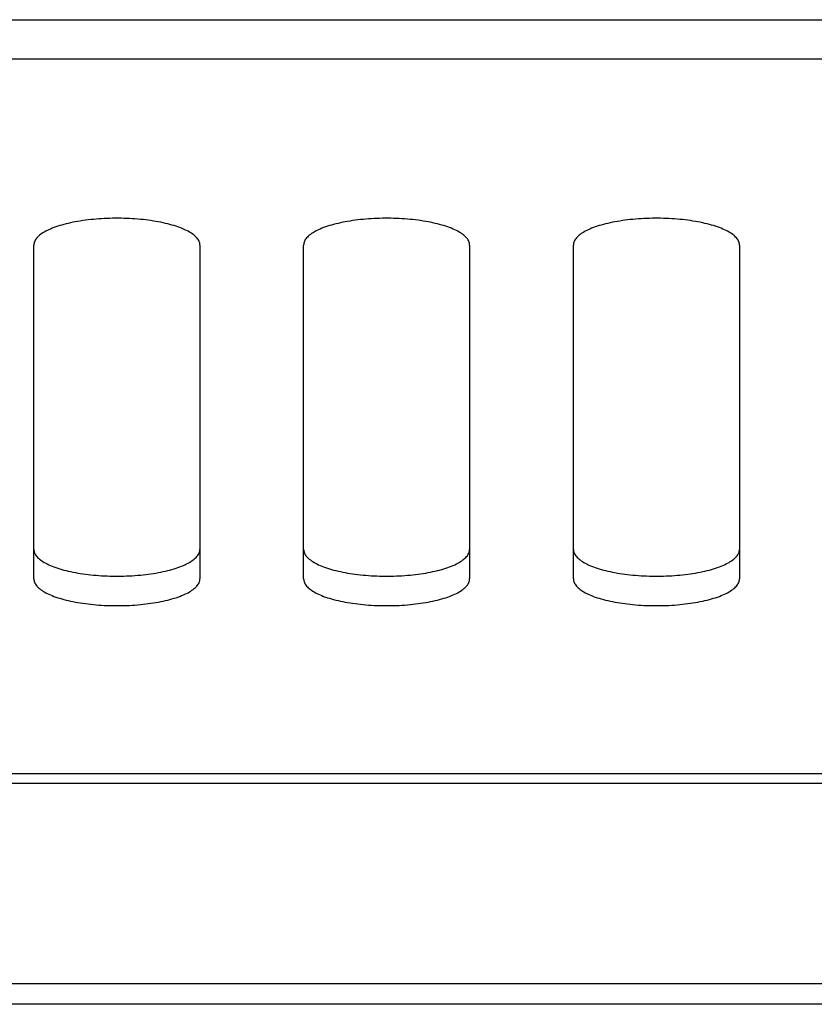
# Model space of a CAD drawing. Units: millimetres. Extents: x 0 to 594, y 0 to 420.
# Drawn here: x 131 to 139, y 161 to 170 of the extents above; entities that cross this region are included whole.
import ezdxf

# ---------------------------------------------------------------- set-up
doc = ezdxf.new("R2010")
doc.units = ezdxf.units.MM
doc.header["$LTSCALE"] = 32.67
doc.layers.add('DATUM_AXIS', color=7, linetype='CONTINUOUS')

msp = doc.modelspace()

# ---------------------------------------------------------------- linework, layer by layer
at = {"layer": 'DATUM_AXIS', "color": 7, "linetype": 'CONTINUOUS'}
for p, q in [((109.1597, 170.2106), (152.7597, 170.2106)), ((152.7597, 169.8318), (109.1597, 169.8318)), ((132.112, 168.2927), (132.0855, 168.291)), ((132.1386, 168.2942), (132.112, 168.2927)), ((132.1654, 168.2953), (132.1386, 168.2942)), ((132.1923, 168.2962), (132.1654, 168.2953)), ((132.2192, 168.2968), (132.1923, 168.2962)), ((132.2462, 168.2971), (132.2192, 168.2968)), ((132.2733, 168.2971), (132.2462, 168.2971)), ((132.3003, 168.2968), (132.2733, 168.2971)), ((132.3272, 168.2962), (132.3003, 168.2968)), ((132.3541, 168.2953), (132.3272, 168.2962)), ((132.3809, 168.2942), (132.3541, 168.2953)), ((132.4075, 168.2927), (132.3809, 168.2942)), ((132.434, 168.291), (132.4075, 168.2927)), ((134.712, 168.2927), (134.6855, 168.291)), ((134.7386, 168.2942), (134.712, 168.2927)), ((134.7654, 168.2953), (134.7386, 168.2942)), ((134.7923, 168.2962), (134.7654, 168.2953)), ((134.8192, 168.2968), (134.7923, 168.2962)), ((134.8462, 168.2971), (134.8192, 168.2968)), ((134.8733, 168.2971), (134.8462, 168.2971)), ((134.9003, 168.2968), (134.8733, 168.2971)), ((134.9272, 168.2962), (134.9003, 168.2968)), ((134.9541, 168.2953), (134.9272, 168.2962)), ((134.9809, 168.2942), (134.9541, 168.2953)), ((135.0075, 168.2927), (134.9809, 168.2942)), ((135.034, 168.291), (135.0075, 168.2927)), ((137.312, 168.2927), (137.2855, 168.291)), ((137.3386, 168.2942), (137.312, 168.2927)), ((137.3654, 168.2953), (137.3386, 168.2942)), ((137.3923, 168.2962), (137.3654, 168.2953)), ((137.4192, 168.2968), (137.3923, 168.2962)), ((137.4462, 168.2971), (137.4192, 168.2968)), ((137.4733, 168.2971), (137.4462, 168.2971)), ((137.5003, 168.2968), (137.4733, 168.2971)), ((137.5272, 168.2962), (137.5003, 168.2968)), ((137.5541, 168.2953), (137.5272, 168.2962)), ((137.5809, 168.2942), (137.5541, 168.2953)), ((137.6075, 168.2927), (137.5809, 168.2942)), ((137.634, 168.291), (137.6075, 168.2927)), ((131.6355, 168.2007), (131.6189, 168.1938)), ((131.6527, 168.2074), (131.6355, 168.2007)), ((131.6707, 168.2139), (131.6527, 168.2074)), ((131.6893, 168.2202), (131.6707, 168.2139)), ((131.7086, 168.2263), (131.6893, 168.2202)), ((131.7285, 168.2322), (131.7086, 168.2263)), ((131.749, 168.2378), (131.7285, 168.2322)), ((131.7701, 168.2433), (131.749, 168.2378)), ((131.7917, 168.2485), (131.7701, 168.2433)), ((131.8139, 168.2535), (131.7917, 168.2485)), ((131.8366, 168.2582), (131.8139, 168.2535)), ((131.8597, 168.2627), (131.8366, 168.2582)), ((131.8834, 168.2669), (131.8597, 168.2627)), ((131.9074, 168.2708), (131.8834, 168.2669)), ((131.9319, 168.2745), (131.9074, 168.2708)), ((131.9567, 168.278), (131.9319, 168.2745)), ((131.9819, 168.2811), (131.9567, 168.278)), ((132.0074, 168.284), (131.9819, 168.2811)), ((132.0332, 168.2866), (132.0074, 168.284)), ((132.0592, 168.2889), (132.0332, 168.2866)), ((132.0855, 168.291), (132.0592, 168.2889)), ((132.4603, 168.2889), (132.434, 168.291)), ((132.4863, 168.2866), (132.4603, 168.2889)), ((132.5121, 168.284), (132.4863, 168.2866)), ((132.5376, 168.2811), (132.5121, 168.284)), ((132.5628, 168.278), (132.5376, 168.2811)), ((132.5876, 168.2745), (132.5628, 168.278)), ((132.612, 168.2708), (132.5876, 168.2745)), ((132.6361, 168.2669), (132.612, 168.2708)), ((132.6597, 168.2627), (132.6361, 168.2669)), ((132.6829, 168.2582), (132.6597, 168.2627)), ((132.7056, 168.2535), (132.6829, 168.2582)), ((132.7278, 168.2485), (132.7056, 168.2535)), ((132.7494, 168.2433), (132.7278, 168.2485)), ((132.7705, 168.2378), (132.7494, 168.2433)), ((132.791, 168.2322), (132.7705, 168.2378)), ((132.8109, 168.2263), (132.791, 168.2322)), ((132.8302, 168.2202), (132.8109, 168.2263)), ((132.8488, 168.2139), (132.8302, 168.2202)), ((132.8667, 168.2074), (132.8488, 168.2139)), ((132.884, 168.2007), (132.8667, 168.2074)), ((132.9005, 168.1938), (132.884, 168.2007)), ((134.2355, 168.2007), (134.2189, 168.1938)), ((134.2527, 168.2074), (134.2355, 168.2007)), ((134.2707, 168.2139), (134.2527, 168.2074)), ((134.2893, 168.2202), (134.2707, 168.2139)), ((134.3086, 168.2263), (134.2893, 168.2202)), ((134.3285, 168.2322), (134.3086, 168.2263)), ((134.349, 168.2378), (134.3285, 168.2322)), ((134.3701, 168.2433), (134.349, 168.2378)), ((134.3917, 168.2485), (134.3701, 168.2433)), ((134.4139, 168.2535), (134.3917, 168.2485)), ((134.4366, 168.2582), (134.4139, 168.2535)), ((134.4597, 168.2627), (134.4366, 168.2582)), ((134.4834, 168.2669), (134.4597, 168.2627)), ((134.5074, 168.2708), (134.4834, 168.2669)), ((134.5319, 168.2745), (134.5074, 168.2708)), ((134.5567, 168.278), (134.5319, 168.2745)), ((134.5819, 168.2811), (134.5567, 168.278)), ((134.6074, 168.284), (134.5819, 168.2811)), ((134.6332, 168.2866), (134.6074, 168.284)), ((134.6592, 168.2889), (134.6332, 168.2866)), ((134.6855, 168.291), (134.6592, 168.2889)), ((135.0603, 168.2889), (135.034, 168.291)), ((135.0863, 168.2866), (135.0603, 168.2889)), ((135.1121, 168.284), (135.0863, 168.2866)), ((135.1376, 168.2811), (135.1121, 168.284)), ((135.1628, 168.278), (135.1376, 168.2811)), ((135.1876, 168.2745), (135.1628, 168.278)), ((135.212, 168.2708), (135.1876, 168.2745)), ((135.2361, 168.2669), (135.212, 168.2708)), ((135.2597, 168.2627), (135.2361, 168.2669)), ((135.2829, 168.2582), (135.2597, 168.2627)), ((135.3056, 168.2535), (135.2829, 168.2582)), ((135.3278, 168.2485), (135.3056, 168.2535)), ((135.3494, 168.2433), (135.3278, 168.2485)), ((135.3705, 168.2378), (135.3494, 168.2433)), ((135.391, 168.2322), (135.3705, 168.2378)), ((135.4109, 168.2263), (135.391, 168.2322)), ((135.4302, 168.2202), (135.4109, 168.2263)), ((135.4488, 168.2139), (135.4302, 168.2202)), ((135.4667, 168.2074), (135.4488, 168.2139)), ((135.484, 168.2007), (135.4667, 168.2074)), ((135.5005, 168.1938), (135.484, 168.2007)), ((136.8355, 168.2007), (136.8189, 168.1938)), ((136.8527, 168.2074), (136.8355, 168.2007)), ((136.8707, 168.2139), (136.8527, 168.2074)), ((136.8893, 168.2202), (136.8707, 168.2139)), ((136.9086, 168.2263), (136.8893, 168.2202)), ((136.9285, 168.2322), (136.9086, 168.2263)), ((136.949, 168.2378), (136.9285, 168.2322)), ((136.9701, 168.2433), (136.949, 168.2378)), ((136.9917, 168.2485), (136.9701, 168.2433)), ((137.0139, 168.2535), (136.9917, 168.2485)), ((137.0366, 168.2582), (137.0139, 168.2535)), ((137.0597, 168.2627), (137.0366, 168.2582)), ((137.0834, 168.2669), (137.0597, 168.2627)), ((137.1074, 168.2708), (137.0834, 168.2669)), ((137.1319, 168.2745), (137.1074, 168.2708)), ((137.1567, 168.278), (137.1319, 168.2745)), ((137.1819, 168.2811), (137.1567, 168.278)), ((137.2074, 168.284), (137.1819, 168.2811)), ((137.2332, 168.2866), (137.2074, 168.284)), ((137.2592, 168.2889), (137.2332, 168.2866)), ((137.2855, 168.291), (137.2592, 168.2889)), ((137.6603, 168.2889), (137.634, 168.291)), ((137.6863, 168.2866), (137.6603, 168.2889)), ((137.7121, 168.284), (137.6863, 168.2866)), ((137.7376, 168.2811), (137.7121, 168.284)), ((137.7628, 168.278), (137.7376, 168.2811)), ((137.7876, 168.2745), (137.7628, 168.278)), ((137.812, 168.2708), (137.7876, 168.2745)), ((137.8361, 168.2669), (137.812, 168.2708)), ((137.8597, 168.2627), (137.8361, 168.2669)), ((137.8829, 168.2582), (137.8597, 168.2627)), ((137.9056, 168.2535), (137.8829, 168.2582)), ((137.9278, 168.2485), (137.9056, 168.2535)), ((137.9494, 168.2433), (137.9278, 168.2485)), ((137.9705, 168.2378), (137.9494, 168.2433)), ((137.991, 168.2322), (137.9705, 168.2378)), ((138.0109, 168.2263), (137.991, 168.2322)), ((138.0302, 168.2202), (138.0109, 168.2263)), ((138.0488, 168.2139), (138.0302, 168.2202)), ((138.0667, 168.2074), (138.0488, 168.2139)), ((138.084, 168.2007), (138.0667, 168.2074)), ((138.1005, 168.1938), (138.084, 168.2007)), ((131.4888, 168.1085), (131.482, 168.1)), ((131.4964, 168.1168), (131.4888, 168.1085)), ((131.5049, 168.125), (131.4964, 168.1168)), ((131.5143, 168.1332), (131.5049, 168.125)), ((131.5246, 168.1412), (131.5143, 168.1332)), ((131.5356, 168.1492), (131.5246, 168.1412)), ((131.5475, 168.157), (131.5356, 168.1492)), ((131.5603, 168.1647), (131.5475, 168.157)), ((131.5738, 168.1722), (131.5603, 168.1647)), ((131.5881, 168.1796), (131.5738, 168.1722)), ((131.6031, 168.1868), (131.5881, 168.1796)), ((131.6189, 168.1938), (131.6031, 168.1868)), ((132.9163, 168.1868), (132.9005, 168.1938)), ((132.9314, 168.1796), (132.9163, 168.1868)), ((132.9457, 168.1722), (132.9314, 168.1796)), ((132.9592, 168.1647), (132.9457, 168.1722)), ((132.9719, 168.157), (132.9592, 168.1647)), ((132.9838, 168.1492), (132.9719, 168.157)), ((132.9949, 168.1412), (132.9838, 168.1492)), ((133.0051, 168.1332), (132.9949, 168.1412)), ((133.0145, 168.125), (133.0051, 168.1332)), ((133.023, 168.1168), (133.0145, 168.125)), ((133.0307, 168.1085), (133.023, 168.1168)), ((133.0375, 168.1), (133.0307, 168.1085)), ((134.0888, 168.1085), (134.082, 168.1)), ((134.0964, 168.1168), (134.0888, 168.1085)), ((134.1049, 168.125), (134.0964, 168.1168)), ((134.1143, 168.1332), (134.1049, 168.125)), ((134.1246, 168.1412), (134.1143, 168.1332)), ((134.1356, 168.1492), (134.1246, 168.1412)), ((134.1475, 168.157), (134.1356, 168.1492)), ((134.1603, 168.1647), (134.1475, 168.157)), ((134.1738, 168.1722), (134.1603, 168.1647)), ((134.1881, 168.1796), (134.1738, 168.1722)), ((134.2031, 168.1868), (134.1881, 168.1796)), ((134.2189, 168.1938), (134.2031, 168.1868)), ((135.5163, 168.1868), (135.5005, 168.1938)), ((135.5314, 168.1796), (135.5163, 168.1868)), ((135.5457, 168.1722), (135.5314, 168.1796)), ((135.5592, 168.1647), (135.5457, 168.1722)), ((135.5719, 168.157), (135.5592, 168.1647)), ((135.5838, 168.1492), (135.5719, 168.157)), ((135.5949, 168.1412), (135.5838, 168.1492)), ((135.6051, 168.1332), (135.5949, 168.1412)), ((135.6145, 168.125), (135.6051, 168.1332)), ((135.623, 168.1168), (135.6145, 168.125)), ((135.6307, 168.1085), (135.623, 168.1168)), ((135.6375, 168.1), (135.6307, 168.1085)), ((136.6888, 168.1085), (136.682, 168.1)), ((136.6964, 168.1168), (136.6888, 168.1085)), ((136.7049, 168.125), (136.6964, 168.1168)), ((136.7143, 168.1332), (136.7049, 168.125)), ((136.7246, 168.1412), (136.7143, 168.1332)), ((136.7356, 168.1492), (136.7246, 168.1412)), ((136.7475, 168.157), (136.7356, 168.1492)), ((136.7603, 168.1647), (136.7475, 168.157)), ((136.7738, 168.1722), (136.7603, 168.1647)), ((136.7881, 168.1796), (136.7738, 168.1722)), ((136.8031, 168.1868), (136.7881, 168.1796)), ((136.8189, 168.1938), (136.8031, 168.1868)), ((138.1163, 168.1868), (138.1005, 168.1938)), ((138.1314, 168.1796), (138.1163, 168.1868)), ((138.1457, 168.1722), (138.1314, 168.1796)), ((138.1592, 168.1647), (138.1457, 168.1722)), ((138.1719, 168.157), (138.1592, 168.1647)), ((138.1838, 168.1492), (138.1719, 168.157)), ((138.1949, 168.1412), (138.1838, 168.1492)), ((138.2051, 168.1332), (138.1949, 168.1412)), ((138.2145, 168.125), (138.2051, 168.1332)), ((138.223, 168.1168), (138.2145, 168.125)), ((138.2307, 168.1085), (138.223, 168.1168)), ((138.2375, 168.1), (138.2307, 168.1085)), ((131.4602, 168.0484), (131.4597, 168.0397)), ((131.4597, 164.8224), (131.4597, 168.0397)), ((131.4616, 168.0571), (131.4602, 168.0484)), ((131.4638, 168.0658), (131.4616, 168.0571)), ((131.467, 168.0744), (131.4638, 168.0658)), ((131.4711, 168.083), (131.467, 168.0744)), ((131.4761, 168.0916), (131.4711, 168.083)), ((131.482, 168.1), (131.4761, 168.0916)), ((133.0434, 168.0916), (133.0375, 168.1)), ((133.0484, 168.083), (133.0434, 168.0916)), ((133.0524, 168.0744), (133.0484, 168.083)), ((133.0556, 168.0658), (133.0524, 168.0744)), ((133.0579, 168.0571), (133.0556, 168.0658)), ((133.0593, 168.0484), (133.0579, 168.0571)), ((133.0597, 168.0397), (133.0593, 168.0484)), ((133.0597, 168.0397), (133.0597, 164.8224)), ((134.0602, 168.0484), (134.0597, 168.0397)), ((134.0597, 164.8224), (134.0597, 168.0397)), ((134.0616, 168.0571), (134.0602, 168.0484)), ((134.0638, 168.0658), (134.0616, 168.0571)), ((134.067, 168.0744), (134.0638, 168.0658)), ((134.0711, 168.083), (134.067, 168.0744)), ((134.0761, 168.0916), (134.0711, 168.083)), ((134.082, 168.1), (134.0761, 168.0916)), ((135.6434, 168.0916), (135.6375, 168.1)), ((135.6484, 168.083), (135.6434, 168.0916)), ((135.6524, 168.0744), (135.6484, 168.083)), ((135.6556, 168.0658), (135.6524, 168.0744)), ((135.6579, 168.0571), (135.6556, 168.0658)), ((135.6593, 168.0484), (135.6579, 168.0571)), ((135.6597, 168.0397), (135.6593, 168.0484)), ((135.6597, 168.0397), (135.6597, 164.8224)), ((136.6602, 168.0484), (136.6597, 168.0397)), ((136.6597, 164.8224), (136.6597, 168.0397)), ((136.6616, 168.0571), (136.6602, 168.0484)), ((136.6638, 168.0658), (136.6616, 168.0571)), ((136.667, 168.0744), (136.6638, 168.0658)), ((136.6711, 168.083), (136.667, 168.0744)), ((136.6761, 168.0916), (136.6711, 168.083)), ((136.682, 168.1), (136.6761, 168.0916)), ((138.2434, 168.0916), (138.2375, 168.1)), ((138.2484, 168.083), (138.2434, 168.0916)), ((138.2524, 168.0744), (138.2484, 168.083)), ((138.2556, 168.0658), (138.2524, 168.0744)), ((138.2579, 168.0571), (138.2556, 168.0658)), ((138.2593, 168.0484), (138.2579, 168.0571)), ((138.2597, 168.0397), (138.2593, 168.0484)), ((138.2597, 168.0397), (138.2597, 164.8224)), ((131.4597, 165.1064), (131.4602, 165.0977)), ((131.4602, 165.0977), (131.4616, 165.089)), ((131.4616, 165.089), (131.4638, 165.0804)), ((131.4638, 165.0804), (131.467, 165.0717)), ((131.467, 165.0717), (131.4711, 165.0631)), ((133.0484, 165.0631), (133.0524, 165.0717)), ((133.0524, 165.0717), (133.0556, 165.0804)), ((133.0556, 165.0804), (133.0579, 165.089)), ((133.0579, 165.089), (133.0593, 165.0977)), ((133.0593, 165.0977), (133.0597, 165.1064)), ((134.0597, 165.1064), (134.0602, 165.0977)), ((134.0602, 165.0977), (134.0616, 165.089)), ((134.0616, 165.089), (134.0638, 165.0804)), ((134.0638, 165.0804), (134.067, 165.0717)), ((134.067, 165.0717), (134.0711, 165.0631)), ((135.6484, 165.0631), (135.6524, 165.0717)), ((135.6524, 165.0717), (135.6556, 165.0804)), ((135.6556, 165.0804), (135.6579, 165.089)), ((135.6579, 165.089), (135.6593, 165.0977)), ((135.6593, 165.0977), (135.6597, 165.1064)), ((136.6597, 165.1064), (136.6602, 165.0977)), ((136.6602, 165.0977), (136.6616, 165.089)), ((136.6616, 165.089), (136.6638, 165.0804)), ((136.6638, 165.0804), (136.667, 165.0717)), ((136.667, 165.0717), (136.6711, 165.0631)), ((138.2484, 165.0631), (138.2524, 165.0717)), ((138.2524, 165.0717), (138.2556, 165.0804)), ((138.2556, 165.0804), (138.2579, 165.089)), ((138.2579, 165.089), (138.2593, 165.0977)), ((138.2593, 165.0977), (138.2597, 165.1064)), ((131.4711, 165.0631), (131.4761, 165.0546)), ((131.4761, 165.0546), (131.482, 165.0461)), ((131.482, 165.0461), (131.4888, 165.0377)), ((131.4888, 165.0377), (131.4964, 165.0294)), ((131.4964, 165.0294), (131.5049, 165.0211)), ((131.5049, 165.0211), (131.5143, 165.013)), ((131.5143, 165.013), (131.5246, 165.0049)), ((131.5246, 165.0049), (131.5356, 164.997)), ((131.5356, 164.997), (131.5475, 164.9892)), ((131.5475, 164.9892), (131.5603, 164.9815)), ((131.5603, 164.9815), (131.5738, 164.974)), ((131.5738, 164.974), (131.5881, 164.9666)), ((132.9314, 164.9666), (132.9457, 164.974)), ((132.9457, 164.974), (132.9592, 164.9815)), ((132.9592, 164.9815), (132.9719, 164.9892)), ((132.9719, 164.9892), (132.9838, 164.997)), ((132.9838, 164.997), (132.9949, 165.0049)), ((132.9949, 165.0049), (133.0051, 165.013)), ((133.0051, 165.013), (133.0145, 165.0211)), ((133.0145, 165.0211), (133.023, 165.0294)), ((133.023, 165.0294), (133.0307, 165.0377)), ((133.0307, 165.0377), (133.0375, 165.0461)), ((133.0375, 165.0461), (133.0434, 165.0546)), ((133.0434, 165.0546), (133.0484, 165.0631)), ((134.0711, 165.0631), (134.0761, 165.0546)), ((134.0761, 165.0546), (134.082, 165.0461)), ((134.082, 165.0461), (134.0888, 165.0377)), ((134.0888, 165.0377), (134.0964, 165.0294)), ((134.0964, 165.0294), (134.1049, 165.0211)), ((134.1049, 165.0211), (134.1143, 165.013)), ((134.1143, 165.013), (134.1246, 165.0049)), ((134.1246, 165.0049), (134.1356, 164.997)), ((134.1356, 164.997), (134.1475, 164.9892)), ((134.1475, 164.9892), (134.1603, 164.9815)), ((134.1603, 164.9815), (134.1738, 164.974)), ((134.1738, 164.974), (134.1881, 164.9666)), ((135.5314, 164.9666), (135.5457, 164.974)), ((135.5457, 164.974), (135.5592, 164.9815)), ((135.5592, 164.9815), (135.5719, 164.9892)), ((135.5719, 164.9892), (135.5838, 164.997)), ((135.5838, 164.997), (135.5949, 165.0049)), ((135.5949, 165.0049), (135.6051, 165.013)), ((135.6051, 165.013), (135.6145, 165.0211)), ((135.6145, 165.0211), (135.623, 165.0294)), ((135.623, 165.0294), (135.6307, 165.0377)), ((135.6307, 165.0377), (135.6375, 165.0461)), ((135.6375, 165.0461), (135.6434, 165.0546)), ((135.6434, 165.0546), (135.6484, 165.0631)), ((136.6711, 165.0631), (136.6761, 165.0546)), ((136.6761, 165.0546), (136.682, 165.0461)), ((136.682, 165.0461), (136.6888, 165.0377)), ((136.6888, 165.0377), (136.6964, 165.0294)), ((136.6964, 165.0294), (136.7049, 165.0211)), ((136.7049, 165.0211), (136.7143, 165.013)), ((136.7143, 165.013), (136.7246, 165.0049)), ((136.7246, 165.0049), (136.7356, 164.997)), ((136.7356, 164.997), (136.7475, 164.9892)), ((136.7475, 164.9892), (136.7603, 164.9815)), ((136.7603, 164.9815), (136.7738, 164.974)), ((136.7738, 164.974), (136.7881, 164.9666)), ((138.1314, 164.9666), (138.1457, 164.974)), ((138.1457, 164.974), (138.1592, 164.9815)), ((138.1592, 164.9815), (138.1719, 164.9892)), ((138.1719, 164.9892), (138.1838, 164.997)), ((138.1838, 164.997), (138.1949, 165.0049)), ((138.1949, 165.0049), (138.2051, 165.013)), ((138.2051, 165.013), (138.2145, 165.0211)), ((138.2145, 165.0211), (138.223, 165.0294)), ((138.223, 165.0294), (138.2307, 165.0377)), ((138.2307, 165.0377), (138.2375, 165.0461)), ((138.2375, 165.0461), (138.2434, 165.0546)), ((138.2434, 165.0546), (138.2484, 165.0631)), ((131.5881, 164.9666), (131.6031, 164.9594)), ((131.6031, 164.9594), (131.6189, 164.9523)), ((131.6189, 164.9523), (131.6355, 164.9454)), ((131.6355, 164.9454), (131.6527, 164.9388)), ((131.6527, 164.9388), (131.6707, 164.9323)), ((131.6707, 164.9323), (131.6893, 164.926)), ((131.6893, 164.926), (131.7086, 164.9199)), ((131.7086, 164.9199), (131.7285, 164.914)), ((131.7285, 164.914), (131.749, 164.9083)), ((131.749, 164.9083), (131.7701, 164.9029)), ((131.7701, 164.9029), (131.7917, 164.8977)), ((131.7917, 164.8977), (131.8139, 164.8927)), ((131.8139, 164.8927), (131.8366, 164.888)), ((131.8366, 164.888), (131.8597, 164.8835)), ((131.8597, 164.8835), (131.8834, 164.8793)), ((131.8834, 164.8793), (131.9074, 164.8753)), ((132.612, 164.8753), (132.6361, 164.8793)), ((132.6361, 164.8793), (132.6597, 164.8835)), ((132.6597, 164.8835), (132.6829, 164.888)), ((132.6829, 164.888), (132.7056, 164.8927)), ((132.7056, 164.8927), (132.7278, 164.8977)), ((132.7278, 164.8977), (132.7494, 164.9029)), ((132.7494, 164.9029), (132.7705, 164.9083)), ((132.7705, 164.9083), (132.791, 164.914)), ((132.791, 164.914), (132.8109, 164.9199)), ((132.8109, 164.9199), (132.8302, 164.926)), ((132.8302, 164.926), (132.8488, 164.9323)), ((132.8488, 164.9323), (132.8667, 164.9388)), ((132.8667, 164.9388), (132.884, 164.9454)), ((132.884, 164.9454), (132.9005, 164.9523)), ((132.9005, 164.9523), (132.9163, 164.9594)), ((132.9163, 164.9594), (132.9314, 164.9666)), ((134.1881, 164.9666), (134.2031, 164.9594)), ((134.2031, 164.9594), (134.2189, 164.9523)), ((134.2189, 164.9523), (134.2355, 164.9454)), ((134.2355, 164.9454), (134.2527, 164.9388)), ((134.2527, 164.9388), (134.2707, 164.9323)), ((134.2707, 164.9323), (134.2893, 164.926)), ((134.2893, 164.926), (134.3086, 164.9199)), ((134.3086, 164.9199), (134.3285, 164.914)), ((134.3285, 164.914), (134.349, 164.9083)), ((134.349, 164.9083), (134.3701, 164.9029)), ((134.3701, 164.9029), (134.3917, 164.8977)), ((134.3917, 164.8977), (134.4139, 164.8927)), ((134.4139, 164.8927), (134.4366, 164.888)), ((134.4366, 164.888), (134.4597, 164.8835)), ((134.4597, 164.8835), (134.4834, 164.8793)), ((134.4834, 164.8793), (134.5074, 164.8753)), ((135.212, 164.8753), (135.2361, 164.8793)), ((135.2361, 164.8793), (135.2597, 164.8835)), ((135.2597, 164.8835), (135.2829, 164.888)), ((135.2829, 164.888), (135.3056, 164.8927)), ((135.3056, 164.8927), (135.3278, 164.8977)), ((135.3278, 164.8977), (135.3494, 164.9029)), ((135.3494, 164.9029), (135.3705, 164.9083)), ((135.3705, 164.9083), (135.391, 164.914)), ((135.391, 164.914), (135.4109, 164.9199)), ((135.4109, 164.9199), (135.4302, 164.926)), ((135.4302, 164.926), (135.4488, 164.9323)), ((135.4488, 164.9323), (135.4667, 164.9388)), ((135.4667, 164.9388), (135.484, 164.9454)), ((135.484, 164.9454), (135.5005, 164.9523)), ((135.5005, 164.9523), (135.5163, 164.9594)), ((135.5163, 164.9594), (135.5314, 164.9666)), ((136.7881, 164.9666), (136.8031, 164.9594)), ((136.8031, 164.9594), (136.8189, 164.9523)), ((136.8189, 164.9523), (136.8355, 164.9454)), ((136.8355, 164.9454), (136.8527, 164.9388)), ((136.8527, 164.9388), (136.8707, 164.9323)), ((136.8707, 164.9323), (136.8893, 164.926)), ((136.8893, 164.926), (136.9086, 164.9199)), ((136.9086, 164.9199), (136.9285, 164.914)), ((136.9285, 164.914), (136.949, 164.9083)), ((136.949, 164.9083), (136.9701, 164.9029)), ((136.9701, 164.9029), (136.9917, 164.8977)), ((136.9917, 164.8977), (137.0139, 164.8927)), ((137.0139, 164.8927), (137.0366, 164.888)), ((137.0366, 164.888), (137.0597, 164.8835)), ((137.0597, 164.8835), (137.0834, 164.8793)), ((137.0834, 164.8793), (137.1074, 164.8753)), ((137.812, 164.8753), (137.8361, 164.8793)), ((137.8361, 164.8793), (137.8597, 164.8835)), ((137.8597, 164.8835), (137.8829, 164.888)), ((137.8829, 164.888), (137.9056, 164.8927)), ((137.9056, 164.8927), (137.9278, 164.8977)), ((137.9278, 164.8977), (137.9494, 164.9029)), ((137.9494, 164.9029), (137.9705, 164.9083)), ((137.9705, 164.9083), (137.991, 164.914)), ((137.991, 164.914), (138.0109, 164.9199)), ((138.0109, 164.9199), (138.0302, 164.926)), ((138.0302, 164.926), (138.0488, 164.9323)), ((138.0488, 164.9323), (138.0667, 164.9388)), ((138.0667, 164.9388), (138.084, 164.9454)), ((138.084, 164.9454), (138.1005, 164.9523)), ((138.1005, 164.9523), (138.1163, 164.9594)), ((138.1163, 164.9594), (138.1314, 164.9666)), ((131.4597, 164.8224), (131.4602, 164.8137)), ((131.4602, 164.8137), (131.4616, 164.805)), ((131.4616, 164.805), (131.4638, 164.7963)), ((131.4638, 164.7963), (131.467, 164.7877)), ((131.467, 164.7877), (131.4711, 164.7791)), ((131.9074, 164.8753), (131.9319, 164.8716)), ((131.9319, 164.8716), (131.9567, 164.8682)), ((131.9567, 164.8682), (131.9819, 164.865)), ((131.9819, 164.865), (132.0074, 164.8622)), ((132.0074, 164.8622), (132.0332, 164.8596)), ((132.0332, 164.8596), (132.0592, 164.8572)), ((132.0592, 164.8572), (132.0855, 164.8552)), ((132.0855, 164.8552), (132.112, 164.8535)), ((132.112, 164.8535), (132.1386, 164.852)), ((132.1386, 164.852), (132.1654, 164.8508)), ((132.1654, 164.8508), (132.1923, 164.8499)), ((132.1923, 164.8499), (132.2192, 164.8494)), ((132.2192, 164.8494), (132.2462, 164.8491)), ((132.2462, 164.8491), (132.2733, 164.8491)), ((132.2733, 164.8491), (132.3003, 164.8494)), ((132.3003, 164.8494), (132.3272, 164.8499)), ((132.3272, 164.8499), (132.3541, 164.8508)), ((132.3541, 164.8508), (132.3809, 164.852)), ((132.3809, 164.852), (132.4075, 164.8535)), ((132.4075, 164.8535), (132.434, 164.8552)), ((132.434, 164.8552), (132.4603, 164.8572)), ((132.4603, 164.8572), (132.4863, 164.8596)), ((132.4863, 164.8596), (132.5121, 164.8622)), ((132.5121, 164.8622), (132.5376, 164.865)), ((132.5376, 164.865), (132.5628, 164.8682)), ((132.5628, 164.8682), (132.5876, 164.8716)), ((132.5876, 164.8716), (132.612, 164.8753)), ((133.0484, 164.7791), (133.0524, 164.7877)), ((133.0524, 164.7877), (133.0556, 164.7963)), ((133.0556, 164.7963), (133.0579, 164.805)), ((133.0579, 164.805), (133.0593, 164.8137)), ((133.0593, 164.8137), (133.0597, 164.8224)), ((134.0597, 164.8224), (134.0602, 164.8137)), ((134.0602, 164.8137), (134.0616, 164.805)), ((134.0616, 164.805), (134.0638, 164.7963)), ((134.0638, 164.7963), (134.067, 164.7877)), ((134.067, 164.7877), (134.0711, 164.7791)), ((134.5074, 164.8753), (134.5319, 164.8716)), ((134.5319, 164.8716), (134.5567, 164.8682)), ((134.5567, 164.8682), (134.5819, 164.865)), ((134.5819, 164.865), (134.6074, 164.8622)), ((134.6074, 164.8622), (134.6332, 164.8596)), ((134.6332, 164.8596), (134.6592, 164.8572)), ((134.6592, 164.8572), (134.6855, 164.8552)), ((134.6855, 164.8552), (134.712, 164.8535)), ((134.712, 164.8535), (134.7386, 164.852)), ((134.7386, 164.852), (134.7654, 164.8508)), ((134.7654, 164.8508), (134.7923, 164.8499)), ((134.7923, 164.8499), (134.8192, 164.8494)), ((134.8192, 164.8494), (134.8462, 164.8491)), ((134.8462, 164.8491), (134.8733, 164.8491)), ((134.8733, 164.8491), (134.9003, 164.8494)), ((134.9003, 164.8494), (134.9272, 164.8499)), ((134.9272, 164.8499), (134.9541, 164.8508)), ((134.9541, 164.8508), (134.9809, 164.852)), ((134.9809, 164.852), (135.0075, 164.8535)), ((135.0075, 164.8535), (135.034, 164.8552)), ((135.034, 164.8552), (135.0603, 164.8572)), ((135.0603, 164.8572), (135.0863, 164.8596)), ((135.0863, 164.8596), (135.1121, 164.8622)), ((135.1121, 164.8622), (135.1376, 164.865)), ((135.1376, 164.865), (135.1628, 164.8682)), ((135.1628, 164.8682), (135.1876, 164.8716)), ((135.1876, 164.8716), (135.212, 164.8753)), ((135.6484, 164.7791), (135.6524, 164.7877)), ((135.6524, 164.7877), (135.6556, 164.7963)), ((135.6556, 164.7963), (135.6579, 164.805)), ((135.6579, 164.805), (135.6593, 164.8137)), ((135.6593, 164.8137), (135.6597, 164.8224)), ((136.6597, 164.8224), (136.6602, 164.8137)), ((136.6602, 164.8137), (136.6616, 164.805)), ((136.6616, 164.805), (136.6638, 164.7963)), ((136.6638, 164.7963), (136.667, 164.7877)), ((136.667, 164.7877), (136.6711, 164.7791)), ((137.1074, 164.8753), (137.1319, 164.8716)), ((137.1319, 164.8716), (137.1567, 164.8682)), ((137.1567, 164.8682), (137.1819, 164.865)), ((137.1819, 164.865), (137.2074, 164.8622)), ((137.2074, 164.8622), (137.2332, 164.8596)), ((137.2332, 164.8596), (137.2592, 164.8572)), ((137.2592, 164.8572), (137.2855, 164.8552)), ((137.2855, 164.8552), (137.312, 164.8535)), ((137.312, 164.8535), (137.3386, 164.852)), ((137.3386, 164.852), (137.3654, 164.8508)), ((137.3654, 164.8508), (137.3923, 164.8499)), ((137.3923, 164.8499), (137.4192, 164.8494)), ((137.4192, 164.8494), (137.4462, 164.8491)), ((137.4462, 164.8491), (137.4733, 164.8491)), ((137.4733, 164.8491), (137.5003, 164.8494)), ((137.5003, 164.8494), (137.5272, 164.8499)), ((137.5272, 164.8499), (137.5541, 164.8508)), ((137.5541, 164.8508), (137.5809, 164.852)), ((137.5809, 164.852), (137.6075, 164.8535)), ((137.6075, 164.8535), (137.634, 164.8552)), ((137.634, 164.8552), (137.6603, 164.8572)), ((137.6603, 164.8572), (137.6863, 164.8596)), ((137.6863, 164.8596), (137.7121, 164.8622)), ((137.7121, 164.8622), (137.7376, 164.865)), ((137.7376, 164.865), (137.7628, 164.8682)), ((137.7628, 164.8682), (137.7876, 164.8716)), ((137.7876, 164.8716), (137.812, 164.8753)), ((138.2484, 164.7791), (138.2524, 164.7877)), ((138.2524, 164.7877), (138.2556, 164.7963)), ((138.2556, 164.7963), (138.2579, 164.805)), ((138.2579, 164.805), (138.2593, 164.8137)), ((138.2593, 164.8137), (138.2597, 164.8224)), ((131.4711, 164.7791), (131.4761, 164.7706)), ((131.4761, 164.7706), (131.482, 164.7621)), ((131.482, 164.7621), (131.4888, 164.7537)), ((131.4888, 164.7537), (131.4964, 164.7453)), ((131.4964, 164.7453), (131.5049, 164.7371)), ((131.5049, 164.7371), (131.5143, 164.7289)), ((131.5143, 164.7289), (131.5246, 164.7209)), ((131.5246, 164.7209), (131.5356, 164.7129)), ((131.5356, 164.7129), (131.5475, 164.7051)), ((131.5475, 164.7051), (131.5603, 164.6975)), ((131.5603, 164.6975), (131.5738, 164.6899)), ((131.5738, 164.6899), (131.5881, 164.6825)), ((132.9314, 164.6825), (132.9457, 164.6899)), ((132.9457, 164.6899), (132.9592, 164.6975)), ((132.9592, 164.6975), (132.9719, 164.7051)), ((132.9719, 164.7051), (132.9838, 164.7129)), ((132.9838, 164.7129), (132.9949, 164.7209)), ((132.9949, 164.7209), (133.0051, 164.7289)), ((133.0051, 164.7289), (133.0145, 164.7371)), ((133.0145, 164.7371), (133.023, 164.7453)), ((133.023, 164.7453), (133.0307, 164.7537)), ((133.0307, 164.7537), (133.0375, 164.7621)), ((133.0375, 164.7621), (133.0434, 164.7706)), ((133.0434, 164.7706), (133.0484, 164.7791)), ((134.0711, 164.7791), (134.0761, 164.7706)), ((134.0761, 164.7706), (134.082, 164.7621)), ((134.082, 164.7621), (134.0888, 164.7537)), ((134.0888, 164.7537), (134.0964, 164.7453)), ((134.0964, 164.7453), (134.1049, 164.7371)), ((134.1049, 164.7371), (134.1143, 164.7289)), ((134.1143, 164.7289), (134.1246, 164.7209)), ((134.1246, 164.7209), (134.1356, 164.7129)), ((134.1356, 164.7129), (134.1475, 164.7051)), ((134.1475, 164.7051), (134.1603, 164.6975)), ((134.1603, 164.6975), (134.1738, 164.6899)), ((134.1738, 164.6899), (134.1881, 164.6825)), ((135.5314, 164.6825), (135.5457, 164.6899)), ((135.5457, 164.6899), (135.5592, 164.6975)), ((135.5592, 164.6975), (135.5719, 164.7051)), ((135.5719, 164.7051), (135.5838, 164.7129)), ((135.5838, 164.7129), (135.5949, 164.7209)), ((135.5949, 164.7209), (135.6051, 164.7289)), ((135.6051, 164.7289), (135.6145, 164.7371)), ((135.6145, 164.7371), (135.623, 164.7453)), ((135.623, 164.7453), (135.6307, 164.7537)), ((135.6307, 164.7537), (135.6375, 164.7621)), ((135.6375, 164.7621), (135.6434, 164.7706)), ((135.6434, 164.7706), (135.6484, 164.7791)), ((136.6711, 164.7791), (136.6761, 164.7706)), ((136.6761, 164.7706), (136.682, 164.7621)), ((136.682, 164.7621), (136.6888, 164.7537)), ((136.6888, 164.7537), (136.6964, 164.7453)), ((136.6964, 164.7453), (136.7049, 164.7371)), ((136.7049, 164.7371), (136.7143, 164.7289)), ((136.7143, 164.7289), (136.7246, 164.7209)), ((136.7246, 164.7209), (136.7356, 164.7129)), ((136.7356, 164.7129), (136.7475, 164.7051)), ((136.7475, 164.7051), (136.7603, 164.6975)), ((136.7603, 164.6975), (136.7738, 164.6899)), ((136.7738, 164.6899), (136.7881, 164.6825)), ((138.1314, 164.6825), (138.1457, 164.6899)), ((138.1457, 164.6899), (138.1592, 164.6975)), ((138.1592, 164.6975), (138.1719, 164.7051)), ((138.1719, 164.7051), (138.1838, 164.7129)), ((138.1838, 164.7129), (138.1949, 164.7209)), ((138.1949, 164.7209), (138.2051, 164.7289)), ((138.2051, 164.7289), (138.2145, 164.7371)), ((138.2145, 164.7371), (138.223, 164.7453)), ((138.223, 164.7453), (138.2307, 164.7537)), ((138.2307, 164.7537), (138.2375, 164.7621)), ((138.2375, 164.7621), (138.2434, 164.7706)), ((138.2434, 164.7706), (138.2484, 164.7791)), ((131.5881, 164.6825), (131.6031, 164.6753)), ((131.6031, 164.6753), (131.6189, 164.6683)), ((131.6189, 164.6683), (131.6355, 164.6614)), ((131.6355, 164.6614), (131.6527, 164.6547)), ((131.6527, 164.6547), (131.6707, 164.6482)), ((131.6707, 164.6482), (131.6893, 164.6419)), ((131.6893, 164.6419), (131.7086, 164.6358)), ((131.7086, 164.6358), (131.7285, 164.6299)), ((131.7285, 164.6299), (131.749, 164.6243)), ((131.749, 164.6243), (131.7701, 164.6188)), ((131.7701, 164.6188), (131.7917, 164.6136)), ((131.7917, 164.6136), (131.8139, 164.6087)), ((131.8139, 164.6087), (131.8366, 164.6039)), ((131.8366, 164.6039), (131.8597, 164.5995)), ((131.8597, 164.5995), (131.8834, 164.5952)), ((131.8834, 164.5952), (131.9074, 164.5913)), ((132.612, 164.5913), (132.6361, 164.5952)), ((132.6361, 164.5952), (132.6597, 164.5995)), ((132.6597, 164.5995), (132.6829, 164.6039)), ((132.6829, 164.6039), (132.7056, 164.6087)), ((132.7056, 164.6087), (132.7278, 164.6136)), ((132.7278, 164.6136), (132.7494, 164.6188)), ((132.7494, 164.6188), (132.7705, 164.6243)), ((132.7705, 164.6243), (132.791, 164.6299)), ((132.791, 164.6299), (132.8109, 164.6358)), ((132.8109, 164.6358), (132.8302, 164.6419)), ((132.8302, 164.6419), (132.8488, 164.6482)), ((132.8488, 164.6482), (132.8667, 164.6547)), ((132.8667, 164.6547), (132.884, 164.6614)), ((132.884, 164.6614), (132.9005, 164.6683)), ((132.9005, 164.6683), (132.9163, 164.6753)), ((132.9163, 164.6753), (132.9314, 164.6825)), ((134.1881, 164.6825), (134.2031, 164.6753)), ((134.2031, 164.6753), (134.2189, 164.6683)), ((134.2189, 164.6683), (134.2355, 164.6614)), ((134.2355, 164.6614), (134.2527, 164.6547)), ((134.2527, 164.6547), (134.2707, 164.6482)), ((134.2707, 164.6482), (134.2893, 164.6419)), ((134.2893, 164.6419), (134.3086, 164.6358)), ((134.3086, 164.6358), (134.3285, 164.6299)), ((134.3285, 164.6299), (134.349, 164.6243)), ((134.349, 164.6243), (134.3701, 164.6188)), ((134.3701, 164.6188), (134.3917, 164.6136)), ((134.3917, 164.6136), (134.4139, 164.6087)), ((134.4139, 164.6087), (134.4366, 164.6039)), ((134.4366, 164.6039), (134.4597, 164.5995)), ((134.4597, 164.5995), (134.4834, 164.5952)), ((134.4834, 164.5952), (134.5074, 164.5913)), ((135.212, 164.5913), (135.2361, 164.5952)), ((135.2361, 164.5952), (135.2597, 164.5995)), ((135.2597, 164.5995), (135.2829, 164.6039)), ((135.2829, 164.6039), (135.3056, 164.6087)), ((135.3056, 164.6087), (135.3278, 164.6136)), ((135.3278, 164.6136), (135.3494, 164.6188)), ((135.3494, 164.6188), (135.3705, 164.6243)), ((135.3705, 164.6243), (135.391, 164.6299)), ((135.391, 164.6299), (135.4109, 164.6358)), ((135.4109, 164.6358), (135.4302, 164.6419)), ((135.4302, 164.6419), (135.4488, 164.6482)), ((135.4488, 164.6482), (135.4667, 164.6547)), ((135.4667, 164.6547), (135.484, 164.6614)), ((135.484, 164.6614), (135.5005, 164.6683)), ((135.5005, 164.6683), (135.5163, 164.6753)), ((135.5163, 164.6753), (135.5314, 164.6825)), ((136.7881, 164.6825), (136.8031, 164.6753)), ((136.8031, 164.6753), (136.8189, 164.6683)), ((136.8189, 164.6683), (136.8355, 164.6614)), ((136.8355, 164.6614), (136.8527, 164.6547)), ((136.8527, 164.6547), (136.8707, 164.6482)), ((136.8707, 164.6482), (136.8893, 164.6419)), ((136.8893, 164.6419), (136.9086, 164.6358)), ((136.9086, 164.6358), (136.9285, 164.6299)), ((136.9285, 164.6299), (136.949, 164.6243)), ((136.949, 164.6243), (136.9701, 164.6188)), ((136.9701, 164.6188), (136.9917, 164.6136)), ((136.9917, 164.6136), (137.0139, 164.6087)), ((137.0139, 164.6087), (137.0366, 164.6039)), ((137.0366, 164.6039), (137.0597, 164.5995)), ((137.0597, 164.5995), (137.0834, 164.5952)), ((137.0834, 164.5952), (137.1074, 164.5913)), ((137.812, 164.5913), (137.8361, 164.5952)), ((137.8361, 164.5952), (137.8597, 164.5995)), ((137.8597, 164.5995), (137.8829, 164.6039)), ((137.8829, 164.6039), (137.9056, 164.6087)), ((137.9056, 164.6087), (137.9278, 164.6136)), ((137.9278, 164.6136), (137.9494, 164.6188)), ((137.9494, 164.6188), (137.9705, 164.6243)), ((137.9705, 164.6243), (137.991, 164.6299)), ((137.991, 164.6299), (138.0109, 164.6358)), ((138.0109, 164.6358), (138.0302, 164.6419)), ((138.0302, 164.6419), (138.0488, 164.6482)), ((138.0488, 164.6482), (138.0667, 164.6547)), ((138.0667, 164.6547), (138.084, 164.6614)), ((138.084, 164.6614), (138.1005, 164.6683)), ((138.1005, 164.6683), (138.1163, 164.6753)), ((138.1163, 164.6753), (138.1314, 164.6825)), ((131.9074, 164.5913), (131.9319, 164.5876)), ((131.9319, 164.5876), (131.9567, 164.5842)), ((131.9567, 164.5842), (131.9819, 164.581)), ((131.9819, 164.581), (132.0074, 164.5781)), ((132.0074, 164.5781), (132.0332, 164.5755)), ((132.0332, 164.5755), (132.0592, 164.5732)), ((132.0592, 164.5732), (132.0855, 164.5712)), ((132.0855, 164.5712), (132.112, 164.5694)), ((132.112, 164.5694), (132.1386, 164.5679)), ((132.1386, 164.5679), (132.1654, 164.5668)), ((132.1654, 164.5668), (132.1923, 164.5659)), ((132.1923, 164.5659), (132.2192, 164.5653)), ((132.2192, 164.5653), (132.2462, 164.565)), ((132.2462, 164.565), (132.2733, 164.565)), ((132.2733, 164.565), (132.3003, 164.5653)), ((132.3003, 164.5653), (132.3272, 164.5659)), ((132.3272, 164.5659), (132.3541, 164.5668)), ((132.3541, 164.5668), (132.3809, 164.5679)), ((132.3809, 164.5679), (132.4075, 164.5694)), ((132.4075, 164.5694), (132.434, 164.5712)), ((132.434, 164.5712), (132.4603, 164.5732)), ((132.4603, 164.5732), (132.4863, 164.5755)), ((132.4863, 164.5755), (132.5121, 164.5781)), ((132.5121, 164.5781), (132.5376, 164.581)), ((132.5376, 164.581), (132.5628, 164.5842)), ((132.5628, 164.5842), (132.5876, 164.5876)), ((132.5876, 164.5876), (132.612, 164.5913)), ((134.5074, 164.5913), (134.5319, 164.5876)), ((134.5319, 164.5876), (134.5567, 164.5842)), ((134.5567, 164.5842), (134.5819, 164.581)), ((134.5819, 164.581), (134.6074, 164.5781)), ((134.6074, 164.5781), (134.6332, 164.5755)), ((134.6332, 164.5755), (134.6592, 164.5732)), ((134.6592, 164.5732), (134.6855, 164.5712)), ((134.6855, 164.5712), (134.712, 164.5694)), ((134.712, 164.5694), (134.7386, 164.5679)), ((134.7386, 164.5679), (134.7654, 164.5668)), ((134.7654, 164.5668), (134.7923, 164.5659)), ((134.7923, 164.5659), (134.8192, 164.5653)), ((134.8192, 164.5653), (134.8462, 164.565)), ((134.8462, 164.565), (134.8733, 164.565)), ((134.8733, 164.565), (134.9003, 164.5653)), ((134.9003, 164.5653), (134.9272, 164.5659)), ((134.9272, 164.5659), (134.9541, 164.5668)), ((134.9541, 164.5668), (134.9809, 164.5679)), ((134.9809, 164.5679), (135.0075, 164.5694)), ((135.0075, 164.5694), (135.034, 164.5712)), ((135.034, 164.5712), (135.0603, 164.5732)), ((135.0603, 164.5732), (135.0863, 164.5755)), ((135.0863, 164.5755), (135.1121, 164.5781)), ((135.1121, 164.5781), (135.1376, 164.581)), ((135.1376, 164.581), (135.1628, 164.5842)), ((135.1628, 164.5842), (135.1876, 164.5876)), ((135.1876, 164.5876), (135.212, 164.5913)), ((137.1074, 164.5913), (137.1319, 164.5876)), ((137.1319, 164.5876), (137.1567, 164.5842)), ((137.1567, 164.5842), (137.1819, 164.581)), ((137.1819, 164.581), (137.2074, 164.5781)), ((137.2074, 164.5781), (137.2332, 164.5755)), ((137.2332, 164.5755), (137.2592, 164.5732)), ((137.2592, 164.5732), (137.2855, 164.5712)), ((137.2855, 164.5712), (137.312, 164.5694)), ((137.312, 164.5694), (137.3386, 164.5679)), ((137.3386, 164.5679), (137.3654, 164.5668)), ((137.3654, 164.5668), (137.3923, 164.5659)), ((137.3923, 164.5659), (137.4192, 164.5653)), ((137.4192, 164.5653), (137.4462, 164.565)), ((137.4462, 164.565), (137.4733, 164.565)), ((137.4733, 164.565), (137.5003, 164.5653)), ((137.5003, 164.5653), (137.5272, 164.5659)), ((137.5272, 164.5659), (137.5541, 164.5668)), ((137.5541, 164.5668), (137.5809, 164.5679)), ((137.5809, 164.5679), (137.6075, 164.5694)), ((137.6075, 164.5694), (137.634, 164.5712)), ((137.634, 164.5712), (137.6603, 164.5732)), ((137.6603, 164.5732), (137.6863, 164.5755)), ((137.6863, 164.5755), (137.7121, 164.5781)), ((137.7121, 164.5781), (137.7376, 164.581)), ((137.7376, 164.581), (137.7628, 164.5842)), ((137.7628, 164.5842), (137.7876, 164.5876)), ((137.7876, 164.5876), (137.812, 164.5913)), ((109.3597, 162.9471), (152.5597, 162.9471)), ((152.5597, 162.8524), (109.3597, 162.8524)), ((110.3597, 160.924), (151.5597, 160.924)), ((151.5597, 160.724), (110.3597, 160.724))]:
    msp.add_line(p, q, dxfattribs=at)

doc.saveas('drawing.dxf')
